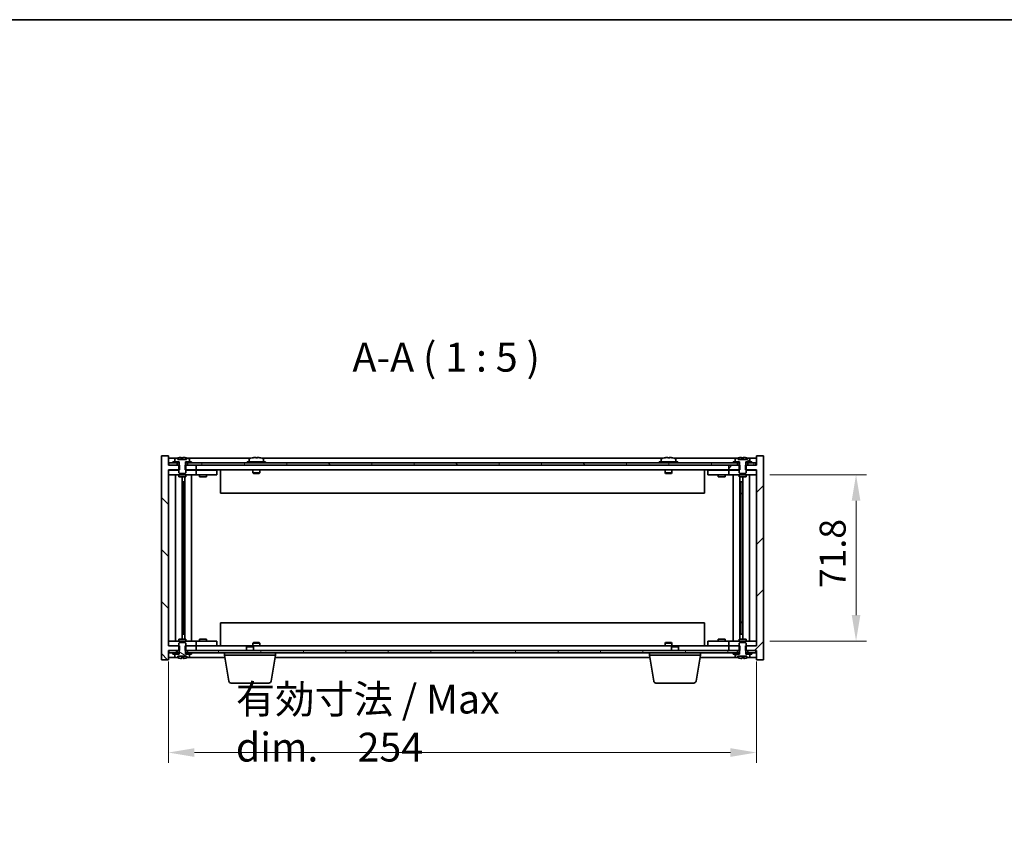
# Model space of a CAD drawing. Units: millimetres. Extents: x 65 to 9118, y 36 to 1441.
# Drawn here: x 2775 to 3200, y 1092 to 1441 of the extents above; entities that cross this region are included whole.
import ezdxf

# ---------------------------------------------------------------- set-up
doc = ezdxf.new("R2010")
doc.units = ezdxf.units.MM
doc.header["$LTSCALE"] = 4.5
doc.layers.get('Defpoints').update_dxf_attribs({"lineweight": 25})
for name, color, linetype, lineweight in [('Border (ISO)', 7, 'Continuous', 35), ('Dimension (ISO)', 7, 'Continuous', 18), ('Hatch (ISO)', 1, 'Continuous', 18), ('Symbol (ISO)', 7, 'Continuous', 18), ('Visible (ISO)', 7, 'Continuous', 35)]:
    doc.layers.add(name, color=color, linetype=linetype, lineweight=lineweight)
doc.styles.add('Note Text (TK)', font='txt')
doc.dimstyles.new('Default - Method 1b (TK)', dxfattribs={"dimscale": 4.5, "dimtxt": 2.5, "dimasz": 2.5, "dimexe": 1, "dimexo": 1.5, "dimgap": 1, "dimtad": 1, "dimtoh": 1, "dimrnd": 1e-08, "dimdsep": 46, "dimtxsty": 'Note Text (TK)', "dimcen": 0.09, "dimdle": 5, "dimclrd": 100, "dimclre": 100, "dimclrt": 7, "dimadec": 1, "dimazin": 1, "dimtfac": 1, "dimtmove": 0, "dimatfit": 3, "dimfxl": 1, "dimtolj": 1, "dimlwd": -1, "dimlwe": -1, "dimarcsym": 0})
pattern_1 = [(45, (1762.25, -4), (-11.22532, 11.22532), [])]
pattern_2 = [(135.0002, (1762.25, -4), (-11.22528, -11.22536), [])]
pattern_3 = [(120.0002, (1762.25, -4), (-13.74813, -7.93754), [])]

# ---------------------------------------------------------------- blocks, each defined once
blk = doc.blocks.new('図面枠 tk図枠')
at = {"layer": 'Border (ISO)'}
blk.add_line((14.5, 289), (405.5, 289), dxfattribs=at)
blk = doc.blocks.new('*D36')
at = {"layer": 'Defpoints', "color": 0}
for p in [(2838.96, 1170.69), (3092.96, 1170.69), (3092.96, 1124.69)]:
    blk.add_point(p, dxfattribs=at)
at = {"layer": 'Dimension (ISO)', "color": 100}
for p, q in [((2838.96, 1163.94), (2838.96, 1120.19)), ((3092.96, 1163.94), (3092.96, 1120.19)), ((2850.21, 1124.69), (3081.71, 1124.69))]:
    blk.add_line(p, q, dxfattribs=at)
for points in [[(2850.21, 1126.57), (2850.21, 1122.82), (2838.96, 1124.69)], [(3081.71, 1126.57), (3081.71, 1122.82), (3092.96, 1124.69)]]:
    blk.add_solid(points, dxfattribs=at)
at = {"layer": 'Dimension (ISO)', "color": 7, "insert": (2868.13, 1137.39), "char_height": 11.25, "attachment_point": 4, "style": 'Note Text (TK)'}
blk.add_mtext('\\A1;\\fＭＳ Ｐゴシック|b0|i0;\\H12.4365;有効寸法 / Max dim.\u3000254', dxfattribs=at)
blk = doc.blocks.new('*D38')
at = {"layer": 'Defpoints', "color": 0}
for p in [(3091.96, 1244.59), (3091.96, 1172.79), (3135.96, 1172.79)]:
    blk.add_point(p, dxfattribs=at)
at = {"layer": 'Dimension (ISO)', "color": 100}
for p, q in [((3098.71, 1244.59), (3140.46, 1244.59)), ((3135.96, 1233.34), (3135.96, 1184.04)), ((3098.71, 1172.79), (3140.46, 1172.79))]:
    blk.add_line(p, q, dxfattribs=at)
for points in [[(3134.09, 1233.34), (3137.84, 1233.34), (3135.96, 1244.59)], [(3134.09, 1184.04), (3137.84, 1184.04), (3135.96, 1172.79)]]:
    blk.add_solid(points, dxfattribs=at)
at = {"layer": 'Dimension (ISO)', "color": 7, "insert": (3125.84, 1195.68), "char_height": 11.25, "attachment_point": 4, "rotation": 90, "style": 'Note Text (TK)'}
blk.add_mtext('\\A1;71.8', dxfattribs=at)

msp = doc.modelspace()

# ---------------------------------------------------------------- hatches: boundary and pattern name
at = {"layer": 'Hatch (ISO)'}
h = msp.add_hatch(dxfattribs=at)
h.set_pattern_fill('ANSI31', color=256, scale=127, angle=90.00021, style=0)
h.set_pattern_definition(pattern_2)
h.paths.add_polyline_path([(2846.1899, 1170.6914), (2846.1899, 1168.6914), (2846.3354, 1168.6914), (2847.2104, 1168.6914), (2850.9604, 1168.6914), (2850.9604, 1170.6914), (2846.4604, 1170.6914)])
h.paths.add_polyline_path([(2846.1899, 1248.6914), (2846.1899, 1246.6914), (2846.4604, 1246.6914), (2850.9604, 1246.6914), (2850.9604, 1248.6914), (2847.2104, 1248.6914), (2846.3354, 1248.6914)])
h.paths.add_polyline_path([(2838.9604, 1252.6914), (2835.9604, 1252.6914), (2835.9604, 1164.6914), (2838.9604, 1164.6914), (2838.9604, 1168.6914), (2839.2104, 1168.6914), (2842.7104, 1168.6914), (2843.5854, 1168.6914), (2843.7309, 1168.6914), (2843.7309, 1170.6914), (2843.4604, 1170.6914), (2838.9604, 1170.6914), (2838.9604, 1246.6914), (2843.4604, 1246.6914), (2843.7309, 1246.6914), (2843.7309, 1248.6914), (2843.5854, 1248.6914), (2842.7104, 1248.6914), (2839.2104, 1248.6914), (2838.9604, 1248.6914)])
h = msp.add_hatch(dxfattribs=at)
h.set_pattern_fill('ANSI31', color=256, scale=127, style=0)
h.set_pattern_definition(pattern_1)
h.paths.add_polyline_path([(3085.7309, 1246.6914), (3085.7309, 1248.6914), (3085.5854, 1248.6914), (3084.7104, 1248.6914), (3080.9604, 1248.6914), (3080.9604, 1246.6914), (3085.4604, 1246.6914)])
h.paths.add_polyline_path([(3085.7309, 1168.6914), (3085.7309, 1170.6914), (3085.4604, 1170.6914), (3080.9604, 1170.6914), (3080.9604, 1168.6914), (3084.7104, 1168.6914), (3085.5854, 1168.6914)])
h.paths.add_polyline_path([(3092.9604, 1164.6914), (3095.9604, 1164.6914), (3095.9604, 1252.6914), (3092.9604, 1252.6914), (3092.9604, 1248.6914), (3092.7104, 1248.6914), (3089.2104, 1248.6914), (3088.3354, 1248.6914), (3088.1899, 1248.6914), (3088.1899, 1246.6914), (3088.4604, 1246.6914), (3092.9604, 1246.6914), (3092.9604, 1170.6914), (3088.4604, 1170.6914), (3088.1899, 1170.6914), (3088.1899, 1168.6914), (3088.3354, 1168.6914), (3089.2104, 1168.6914), (3092.7104, 1168.6914), (3092.9604, 1168.6914)])
h = msp.add_hatch(dxfattribs=at)
h.set_pattern_fill('ANSI31', color=256, scale=127, style=0)
h.set_pattern_definition(pattern_1)
h.paths.add_polyline_path([(3082.9604, 1250.1914), (3082.9604, 1249.6914), (3084.7104, 1249.6914), (3085.5354, 1249.6914), (3085.5354, 1250.1914), (3083.8104, 1250.1914)])
h.paths.add_polyline_path([(3090.9604, 1249.6914), (3090.9604, 1250.1914), (3090.1104, 1250.1914), (3088.3854, 1250.1914), (3088.3854, 1249.6914), (3089.2104, 1249.6914)])
h = msp.add_hatch(dxfattribs=at)
h.set_pattern_fill('ANSI31', color=256, scale=127, angle=90.00021, style=0)
h.set_pattern_definition(pattern_2)
edge = h.paths.add_edge_path()
edge.add_line((3088.3354, 1248.6914), (3088.3354, 1250.1914))
edge.add_line((3088.3354, 1250.1914), (3088.3854, 1250.1914))
edge.add_line((3088.3854, 1250.1914), (3090.1104, 1250.1914))
edge.add_line((3090.1104, 1250.1914), (3090.1104, 1251.359))
edge.add_ellipse((3089.9624, 1251.359), major_axis=(0.148, 0), ratio=1, start_angle=0, end_angle=67.966668)
edge.add_ellipse((3086.9604, 1243.9412), major_axis=(3.0575, 7.555), ratio=1, start_angle=0, end_angle=8.843858)
edge.add_line((3088.82, 1251.8764), (3088.82, 1251.1414))
edge.add_line((3088.82, 1251.1414), (3085.1007, 1251.1414))
edge.add_line((3085.1007, 1251.1414), (3085.1007, 1251.8764))
edge.add_ellipse((3086.9604, 1243.9412), major_axis=(-1.8597, 7.9352), ratio=1, start_angle=0, end_angle=8.843858)
edge.add_ellipse((3083.9584, 1251.359), major_axis=(-0.0555, 0.1372), ratio=1, start_angle=0, end_angle=67.966668)
edge.add_line((3083.8104, 1251.359), (3083.8104, 1250.1914))
edge.add_line((3083.8104, 1250.1914), (3085.5354, 1250.1914))
edge.add_line((3085.5354, 1250.1914), (3085.5854, 1250.1914))
edge.add_line((3085.5854, 1250.1914), (3085.5854, 1248.6914))
edge.add_line((3085.5854, 1248.6914), (3085.4604, 1248.6914))
edge.add_line((3085.4604, 1248.6914), (3085.4604, 1246.6914))
edge.add_line((3085.4604, 1246.6914), (3085.4604, 1245.4414))
edge.add_line((3085.4604, 1245.4414), (3085.7104, 1245.1914))
edge.add_line((3085.7104, 1245.1914), (3088.2104, 1245.1914))
edge.add_line((3088.2104, 1245.1914), (3088.4604, 1245.4414))
edge.add_line((3088.4604, 1245.4414), (3088.4604, 1246.6914))
edge.add_line((3088.4604, 1246.6914), (3088.4604, 1248.6914))
edge.add_line((3088.4604, 1248.6914), (3088.3354, 1248.6914))
h = msp.add_hatch(dxfattribs=at)
h.set_pattern_fill('ANSI31', color=256, scale=127, angle=75.000175, style=0)
h.set_pattern_definition(pattern_3)
h.paths.add_polyline_path([(3084.7104, 1248.6914), (3084.7104, 1249.6914), (3082.9604, 1249.6914), (2848.9604, 1249.6914), (2847.2104, 1249.6914), (2847.2104, 1248.6914), (2850.9604, 1248.6914), (3080.9604, 1248.6914)])
h.paths.add_polyline_path([(3092.7104, 1248.6914), (3092.7104, 1249.6914), (3090.9604, 1249.6914), (3089.2104, 1249.6914), (3089.2104, 1248.6914)])
h.paths.add_polyline_path([(2839.2104, 1249.6914), (2839.2104, 1248.6914), (2842.7104, 1248.6914), (2842.7104, 1249.6914), (2840.9604, 1249.6914)])
h = msp.add_hatch(dxfattribs=at)
h.set_pattern_fill('ANSI31', color=256, scale=127, angle=105.000246, style=0)
h.set_pattern_definition([(150.0002, (1762.25, -4), (-7.93744, -13.74819), [])])
edge = h.paths.add_edge_path()
edge.add_line((2843.5854, 1168.6914), (2843.5854, 1167.1914))
edge.add_line((2843.5854, 1167.1914), (2843.5354, 1167.1914))
edge.add_line((2843.5354, 1167.1914), (2841.8104, 1167.1914))
edge.add_line((2841.8104, 1167.1914), (2841.8104, 1166.0238))
edge.add_ellipse((2841.9584, 1166.0238), major_axis=(-0.148, 0), ratio=1, start_angle=0, end_angle=67.966668)
edge.add_ellipse((2844.9604, 1173.4416), major_axis=(-3.0575, -7.555), ratio=1, start_angle=0, end_angle=8.811731)
edge.add_line((2843.0963, 1165.5074), (2843.0963, 1166.2414))
edge.add_line((2843.0963, 1166.2414), (2846.8245, 1166.2414))
edge.add_line((2846.8245, 1166.2414), (2846.8245, 1165.5074))
edge.add_ellipse((2844.9604, 1173.4416), major_axis=(1.8641, -7.9342), ratio=1, start_angle=0, end_angle=8.811731)
edge.add_ellipse((2847.9624, 1166.0238), major_axis=(0.0555, -0.1372), ratio=1, start_angle=0, end_angle=67.966668)
edge.add_line((2848.1104, 1166.0238), (2848.1104, 1167.1914))
edge.add_line((2848.1104, 1167.1914), (2846.3854, 1167.1914))
edge.add_line((2846.3854, 1167.1914), (2846.3354, 1167.1914))
edge.add_line((2846.3354, 1167.1914), (2846.3354, 1168.6914))
edge.add_line((2846.3354, 1168.6914), (2846.4604, 1168.6914))
edge.add_line((2846.4604, 1168.6914), (2846.4604, 1170.6914))
edge.add_line((2846.4604, 1170.6914), (2846.4604, 1171.9414))
edge.add_line((2846.4604, 1171.9414), (2846.2104, 1172.1914))
edge.add_line((2846.2104, 1172.1914), (2843.7104, 1172.1914))
edge.add_line((2843.7104, 1172.1914), (2843.4604, 1171.9414))
edge.add_line((2843.4604, 1171.9414), (2843.4604, 1170.6914))
edge.add_line((2843.4604, 1170.6914), (2843.4604, 1168.6914))
edge.add_line((2843.4604, 1168.6914), (2843.5854, 1168.6914))
h = msp.add_hatch(dxfattribs=at)
h.set_pattern_fill('ANSI31', color=256, scale=127, angle=75.000175, style=0)
h.set_pattern_definition(pattern_3)
edge = h.paths.add_edge_path()
edge.add_line((3085.5854, 1168.6914), (3085.5854, 1167.1914))
edge.add_line((3085.5854, 1167.1914), (3085.5354, 1167.1914))
edge.add_line((3085.5354, 1167.1914), (3083.8104, 1167.1914))
edge.add_line((3083.8104, 1167.1914), (3083.8104, 1166.0238))
edge.add_ellipse((3083.9584, 1166.0238), major_axis=(-0.148, 0), ratio=1, start_angle=0, end_angle=67.966668)
edge.add_ellipse((3086.9604, 1173.4416), major_axis=(-3.0575, -7.555), ratio=1, start_angle=0, end_angle=8.811731)
edge.add_line((3085.0963, 1165.5074), (3085.0963, 1166.2414))
edge.add_line((3085.0963, 1166.2414), (3088.8245, 1166.2414))
edge.add_line((3088.8245, 1166.2414), (3088.8245, 1165.5074))
edge.add_ellipse((3086.9604, 1173.4416), major_axis=(1.8641, -7.9342), ratio=1, start_angle=0, end_angle=8.811731)
edge.add_ellipse((3089.9624, 1166.0238), major_axis=(0.0555, -0.1372), ratio=1, start_angle=0, end_angle=67.966668)
edge.add_line((3090.1104, 1166.0238), (3090.1104, 1167.1914))
edge.add_line((3090.1104, 1167.1914), (3088.3854, 1167.1914))
edge.add_line((3088.3854, 1167.1914), (3088.3354, 1167.1914))
edge.add_line((3088.3354, 1167.1914), (3088.3354, 1168.6914))
edge.add_line((3088.3354, 1168.6914), (3088.4604, 1168.6914))
edge.add_line((3088.4604, 1168.6914), (3088.4604, 1170.6914))
edge.add_line((3088.4604, 1170.6914), (3088.4604, 1171.9414))
edge.add_line((3088.4604, 1171.9414), (3088.2104, 1172.1914))
edge.add_line((3088.2104, 1172.1914), (3085.7104, 1172.1914))
edge.add_line((3085.7104, 1172.1914), (3085.4604, 1171.9414))
edge.add_line((3085.4604, 1171.9414), (3085.4604, 1170.6914))
edge.add_line((3085.4604, 1170.6914), (3085.4604, 1168.6914))
edge.add_line((3085.4604, 1168.6914), (3085.5854, 1168.6914))
h = msp.add_hatch(dxfattribs=at)
h.set_pattern_fill('ANSI31', color=256, scale=127, angle=14.999978, style=0)
h.set_pattern_definition([(60, (1762.25, -4), (-13.74815, 7.9375), [])])
h.paths.add_polyline_path([(3084.7104, 1167.6914), (3084.7104, 1168.6914), (3080.9604, 1168.6914), (2850.9604, 1168.6914), (2847.2104, 1168.6914), (2847.2104, 1167.6914), (2848.9604, 1167.6914), (3082.9604, 1167.6914)])
h.paths.add_polyline_path([(3092.7104, 1167.6914), (3092.7104, 1168.6914), (3089.2104, 1168.6914), (3089.2104, 1167.6914), (3090.9604, 1167.6914)])
h.paths.add_polyline_path([(2839.2104, 1168.6914), (2839.2104, 1167.6914), (2840.9604, 1167.6914), (2842.7104, 1167.6914), (2842.7104, 1168.6914)])

# ---------------------------------------------------------------- linework, layer by layer
at = {"layer": 'Visible (ISO)'}
for p, q in [((2838.9604, 1252.6914), (2835.9604, 1252.6914)), ((2835.9604, 1252.6914), (2835.9604, 1164.6914)), ((2838.9604, 1248.6914), (2838.9604, 1252.6914)), ((2842.4384, 1251.6914), (2838.9604, 1251.6914)), ((2840.9604, 1250.1914), (2840.9604, 1249.6914)), ((2843.5354, 1250.1914), (2840.9604, 1250.1914)), ((2841.8104, 1251.359), (2841.8104, 1250.1914)), ((2841.8104, 1250.1914), (2843.5854, 1250.1914)), ((2843.1007, 1251.1414), (2843.1007, 1251.8764)), ((2846.82, 1251.1414), (2843.1007, 1251.1414)), ((2843.5354, 1249.6914), (2843.5354, 1250.1914)), ((2843.5854, 1250.1914), (2843.5854, 1248.6914)), ((2844.4832, 1251.1414), (2844.4832, 1252.0168)), ((2845.1402, 1251.1414), (2845.1402, 1251.87)), ((2846.3354, 1248.6914), (2846.3354, 1250.1914)), ((2846.3354, 1250.1914), (2848.1104, 1250.1914)), ((2848.9604, 1250.1914), (2846.3854, 1250.1914)), ((2846.3854, 1250.1914), (2846.3854, 1249.6914)), ((2846.7631, 1251.1414), (2846.7631, 1251.87)), ((2846.82, 1251.8764), (2846.82, 1251.1414)), ((2874.4384, 1251.6914), (2847.4823, 1251.6914)), ((2848.1104, 1250.1914), (2848.1104, 1251.359)), ((2848.9604, 1249.6914), (2848.9604, 1250.1914)), ((2880.9604, 1250.1914), (2872.9604, 1250.1914)), ((2872.9604, 1250.1914), (2872.9604, 1249.6914)), ((2873.8104, 1251.359), (2873.8104, 1250.1914)), ((2877.4376, 1251.8733), (2877.4376, 1252.0168)), ((3052.4384, 1251.6914), (2879.4823, 1251.6914)), ((2880.1104, 1251.359), (2880.1104, 1250.1914)), ((2880.9604, 1250.1914), (2880.9604, 1249.6914)), ((3058.9604, 1250.1914), (3050.9604, 1250.1914)), ((3050.9604, 1250.1914), (3050.9604, 1249.6914)), ((3051.8104, 1251.359), (3051.8104, 1250.1914)), ((3055.4376, 1251.8733), (3055.4376, 1252.0168)), ((3084.4384, 1251.6914), (3057.4823, 1251.6914)), ((3058.1104, 1251.359), (3058.1104, 1250.1914)), ((3058.9604, 1250.1914), (3058.9604, 1249.6914)), ((3082.9604, 1250.1914), (3082.9604, 1249.6914)), ((3085.5354, 1250.1914), (3082.9604, 1250.1914)), ((3083.8104, 1251.359), (3083.8104, 1250.1914)), ((3083.8104, 1250.1914), (3085.5854, 1250.1914)), ((3085.1007, 1251.1414), (3085.1007, 1251.8764)), ((3088.82, 1251.1414), (3085.1007, 1251.1414)), ((3085.5354, 1249.6914), (3085.5354, 1250.1914)), ((3085.5854, 1250.1914), (3085.5854, 1248.6914)), ((3086.4832, 1251.1414), (3086.4832, 1252.0168)), ((3087.1402, 1251.1414), (3087.1402, 1251.87)), ((3088.3354, 1248.6914), (3088.3354, 1250.1914)), ((3088.3354, 1250.1914), (3090.1104, 1250.1914)), ((3090.9604, 1250.1914), (3088.3854, 1250.1914)), ((3088.3854, 1250.1914), (3088.3854, 1249.6914)), ((3088.7631, 1251.1414), (3088.7631, 1251.87)), ((3088.82, 1251.8764), (3088.82, 1251.1414)), ((3092.9604, 1251.6914), (3089.4823, 1251.6914)), ((3090.1104, 1250.1914), (3090.1104, 1251.359)), ((3090.9604, 1249.6914), (3090.9604, 1250.1914)), ((3095.9604, 1252.6914), (3092.9604, 1252.6914)), ((3092.9604, 1252.6914), (3092.9604, 1248.6914)), ((3095.9604, 1164.6914), (3095.9604, 1252.6914)), ((2843.7309, 1248.6914), (2838.9604, 1248.6914)), ((2838.9604, 1170.6914), (2838.9604, 1246.6914)), ((2838.9604, 1246.6914), (2843.7309, 1246.6914)), ((2838.9604, 1246.5914), (2839.9604, 1246.5914)), ((2839.2104, 1249.6914), (2839.2104, 1248.6914)), ((2842.7104, 1249.6914), (2839.2104, 1249.6914)), ((2839.2104, 1248.6914), (2842.7104, 1248.6914)), ((2843.4604, 1246.5914), (2839.9604, 1246.5914)), ((2840.9604, 1249.6914), (2843.5354, 1249.6914)), ((2842.7104, 1248.6914), (2842.7104, 1249.6914)), ((2843.5854, 1248.6914), (2843.4604, 1248.6914)), ((2843.4604, 1248.6914), (2843.4604, 1245.4414)), ((2843.5854, 1249.6914), (2843.5354, 1249.6914)), ((2843.7309, 1246.6914), (2843.7309, 1248.6914)), ((2846.1899, 1248.6914), (2846.1899, 1246.6914)), ((2850.9604, 1248.6914), (2846.1899, 1248.6914)), ((2846.1899, 1246.6914), (2850.9604, 1246.6914)), ((2846.3854, 1249.6914), (2846.3354, 1249.6914)), ((2846.4604, 1248.6914), (2846.3354, 1248.6914)), ((2846.3854, 1249.6914), (2848.9604, 1249.6914)), ((2846.4604, 1245.4414), (2846.4604, 1248.6914)), ((2849.9604, 1246.5914), (2846.4604, 1246.5914)), ((3084.7104, 1249.6914), (2847.2104, 1249.6914)), ((2847.2104, 1249.6914), (2847.2104, 1248.6914)), ((2847.2104, 1248.6914), (3084.7104, 1248.6914)), ((2849.9604, 1246.5914), (2850.9604, 1246.5914)), ((2850.9604, 1246.6914), (2850.9604, 1248.6914)), ((3080.9604, 1246.6914), (2850.9604, 1246.6914)), ((2851.9604, 1246.5914), (2850.9604, 1246.5914)), ((2850.9604, 1244.5914), (2850.9604, 1246.5914)), ((2858.9604, 1246.5914), (2851.9604, 1246.5914)), ((2852.7104, 1246.6914), (2852.7104, 1246.5914)), ((2855.2104, 1246.6914), (2855.2104, 1246.5914)), ((2858.9604, 1246.5914), (2859.9604, 1246.5914)), ((2859.9604, 1244.5914), (2859.9604, 1246.5914)), ((2861.4604, 1246.6914), (2861.4604, 1236.6914)), ((2875.4604, 1246.6914), (2875.4604, 1245.4414)), ((2878.4604, 1246.6914), (2878.4604, 1245.4414)), ((3053.4604, 1246.6914), (3053.4604, 1245.4414)), ((3056.4604, 1246.6914), (3056.4604, 1245.4414)), ((3070.4604, 1236.6914), (3070.4604, 1246.6914)), ((3071.9604, 1246.5914), (3071.9604, 1244.5914)), ((3071.9604, 1246.5914), (3072.9604, 1246.5914)), ((3079.9604, 1246.5914), (3072.9604, 1246.5914)), ((3076.7104, 1246.6914), (3076.7104, 1246.5914)), ((3079.2104, 1246.6914), (3079.2104, 1246.5914)), ((3080.9604, 1246.5914), (3079.9604, 1246.5914)), ((3085.7309, 1248.6914), (3080.9604, 1248.6914)), ((3080.9604, 1248.6914), (3080.9604, 1246.6914)), ((3080.9604, 1246.6914), (3085.7309, 1246.6914)), ((3080.9604, 1246.5914), (3080.9604, 1244.5914)), ((3080.9604, 1246.5914), (3081.9604, 1246.5914)), ((3085.4604, 1246.5914), (3081.9604, 1246.5914)), ((3082.9604, 1249.6914), (3085.5354, 1249.6914)), ((3084.7104, 1248.6914), (3084.7104, 1249.6914)), ((3085.5854, 1248.6914), (3085.4604, 1248.6914)), ((3085.4604, 1248.6914), (3085.4604, 1245.4414)), ((3085.5854, 1249.6914), (3085.5354, 1249.6914)), ((3085.7309, 1246.6914), (3085.7309, 1248.6914)), ((3092.9604, 1248.6914), (3088.1899, 1248.6914)), ((3088.1899, 1248.6914), (3088.1899, 1246.6914)), ((3088.1899, 1246.6914), (3092.9604, 1246.6914)), ((3088.3854, 1249.6914), (3088.3354, 1249.6914)), ((3088.4604, 1248.6914), (3088.3354, 1248.6914)), ((3088.3854, 1249.6914), (3090.9604, 1249.6914)), ((3088.4604, 1245.4414), (3088.4604, 1248.6914)), ((3091.9604, 1246.5914), (3088.4604, 1246.5914)), ((3092.7104, 1249.6914), (3089.2104, 1249.6914)), ((3089.2104, 1249.6914), (3089.2104, 1248.6914)), ((3089.2104, 1248.6914), (3092.7104, 1248.6914)), ((3091.9604, 1246.5914), (3092.9604, 1246.5914)), ((3092.7104, 1248.6914), (3092.7104, 1249.6914)), ((3092.9604, 1246.6914), (3092.9604, 1170.6914)), ((2839.9604, 1244.5914), (2838.9604, 1244.5914)), ((2839.9604, 1244.5914), (2849.9604, 1244.5914)), ((2841.9817, 1244.5914), (2841.9817, 1172.7914)), ((2843.4604, 1245.4414), (2843.7104, 1245.1914)), ((2843.4604, 1244.5914), (2843.4604, 1243.6914)), ((2843.4604, 1243.6914), (2846.4604, 1243.6914)), ((2843.7104, 1245.1914), (2846.2104, 1245.1914)), ((2844.8587, 1243.6914), (2844.8587, 1173.6914)), ((2846.0834, 1243.6914), (2846.0834, 1173.6914)), ((2846.2104, 1245.1914), (2846.4604, 1245.4414)), ((2846.4604, 1244.5914), (2846.4604, 1243.6914)), ((2848.9604, 1244.5914), (2848.9604, 1172.7914)), ((2850.9604, 1244.5914), (2849.9604, 1244.5914)), ((2850.9604, 1244.5914), (2851.9604, 1244.5914)), ((2851.9604, 1244.5914), (2858.9604, 1244.5914)), ((2852.4604, 1244.5914), (2852.4604, 1243.6914)), ((2852.4604, 1243.6914), (2855.4604, 1243.6914)), ((2855.4604, 1244.5914), (2855.4604, 1243.6914)), ((2859.9604, 1244.5914), (2858.9604, 1244.5914)), ((2878.4604, 1245.4414), (2875.4604, 1245.4414)), ((2875.7104, 1245.1914), (2875.4604, 1245.4414)), ((2875.7104, 1245.1914), (2878.2104, 1245.1914)), ((2878.2104, 1245.1914), (2878.4604, 1245.4414)), ((3056.4604, 1245.4414), (3053.4604, 1245.4414)), ((3053.7104, 1245.1914), (3053.4604, 1245.4414)), ((3053.7104, 1245.1914), (3056.2104, 1245.1914)), ((3056.2104, 1245.1914), (3056.4604, 1245.4414)), ((3072.9604, 1244.5914), (3071.9604, 1244.5914)), ((3072.9604, 1244.5914), (3079.9604, 1244.5914)), ((3076.4604, 1244.5914), (3076.4604, 1243.6914)), ((3076.4604, 1243.6914), (3079.4604, 1243.6914)), ((3079.4604, 1244.5914), (3079.4604, 1243.6914)), ((3079.9604, 1244.5914), (3080.9604, 1244.5914)), ((3081.9604, 1244.5914), (3080.9604, 1244.5914)), ((3081.9604, 1244.5914), (3091.9604, 1244.5914)), ((3082.9604, 1172.7914), (3082.9604, 1244.5914)), ((3085.4604, 1245.4414), (3085.7104, 1245.1914)), ((3085.4604, 1244.5914), (3085.4604, 1243.6914)), ((3085.4604, 1243.6914), (3088.4604, 1243.6914)), ((3085.7104, 1245.1914), (3088.2104, 1245.1914)), ((3085.8373, 1173.6914), (3085.8373, 1243.6914)), ((3087.0621, 1173.6914), (3087.0621, 1243.6914)), ((3088.2104, 1245.1914), (3088.4604, 1245.4414)), ((3088.4604, 1244.5914), (3088.4604, 1243.6914)), ((3089.939, 1172.7914), (3089.939, 1244.5914)), ((3092.9604, 1244.5914), (3091.9604, 1244.5914)), ((2844.8587, 1241.5914), (2845.8593, 1241.5914)), ((2845.6762, 1241.5914), (2845.6762, 1236.4914)), ((3086.0615, 1241.5914), (3087.0621, 1241.5914)), ((3086.2445, 1236.4914), (3086.2445, 1241.5914)), ((2845.6762, 1236.4914), (2844.8587, 1236.4914)), ((2845.6661, 1236.4851), (2844.8587, 1236.4851)), ((2845.6762, 1236.4914), (2845.6661, 1236.4851)), ((2845.6661, 1236.4851), (2845.6661, 1180.8977)), ((3070.4604, 1236.6914), (2861.4604, 1236.6914)), ((3087.0621, 1236.4914), (3086.2445, 1236.4914)), ((3086.2547, 1236.4851), (3086.2445, 1236.4914)), ((3087.0621, 1236.4851), (3086.2547, 1236.4851)), ((3086.2547, 1180.8977), (3086.2547, 1236.4851)), ((2844.8587, 1180.8977), (2845.6661, 1180.8977)), ((2844.8587, 1180.8914), (2845.6762, 1180.8914)), ((2845.6661, 1180.8977), (2845.6762, 1180.8914)), ((2845.6762, 1180.8914), (2845.6762, 1175.7914)), ((2861.4604, 1180.6914), (2861.4604, 1170.6914)), ((2861.4604, 1180.6914), (3070.4604, 1180.6914)), ((3070.4604, 1170.6914), (3070.4604, 1180.6914)), ((3086.2445, 1180.8914), (3086.2547, 1180.8977)), ((3086.2445, 1175.7914), (3086.2445, 1180.8914)), ((3086.2445, 1180.8914), (3087.0621, 1180.8914)), ((3086.2547, 1180.8977), (3087.0621, 1180.8977)), ((2846.4604, 1173.6914), (2843.4604, 1173.6914)), ((2843.4604, 1172.7914), (2843.4604, 1173.6914)), ((2845.8593, 1175.7914), (2844.8587, 1175.7914)), ((2846.4604, 1172.7914), (2846.4604, 1173.6914)), ((2855.4604, 1173.6914), (2852.4604, 1173.6914)), ((2852.4604, 1172.7914), (2852.4604, 1173.6914)), ((2855.4604, 1172.7914), (2855.4604, 1173.6914)), ((3079.4604, 1173.6914), (3076.4604, 1173.6914)), ((3076.4604, 1172.7914), (3076.4604, 1173.6914)), ((3079.4604, 1172.7914), (3079.4604, 1173.6914)), ((3088.4604, 1173.6914), (3085.4604, 1173.6914)), ((3085.4604, 1172.7914), (3085.4604, 1173.6914)), ((3087.0621, 1175.7914), (3086.0615, 1175.7914)), ((3088.4604, 1172.7914), (3088.4604, 1173.6914)), ((2838.9604, 1172.7914), (2839.9604, 1172.7914)), ((2839.9604, 1170.7914), (2838.9604, 1170.7914)), ((2843.7309, 1170.6914), (2838.9604, 1170.6914)), ((2849.9604, 1172.7914), (2839.9604, 1172.7914)), ((2839.9604, 1170.7914), (2843.4604, 1170.7914)), ((2843.7104, 1172.1914), (2843.4604, 1171.9414)), ((2843.4604, 1171.9414), (2843.4604, 1168.6914)), ((2846.2104, 1172.1914), (2843.7104, 1172.1914)), ((2843.7309, 1168.6914), (2843.7309, 1170.6914)), ((2846.1899, 1170.6914), (2846.1899, 1168.6914)), ((2850.9604, 1170.6914), (2846.1899, 1170.6914)), ((2846.4604, 1171.9414), (2846.2104, 1172.1914)), ((2846.4604, 1168.6914), (2846.4604, 1171.9414)), ((2846.4604, 1170.7914), (2849.9604, 1170.7914)), ((2849.9604, 1172.7914), (2850.9604, 1172.7914)), ((2850.9604, 1170.7914), (2849.9604, 1170.7914)), ((2851.9604, 1172.7914), (2850.9604, 1172.7914)), ((2850.9604, 1170.7914), (2850.9604, 1172.7914)), ((2850.9604, 1170.7914), (2851.9604, 1170.7914)), ((2850.9604, 1170.6914), (2873.0171, 1170.6914)), ((2850.9604, 1168.6914), (2850.9604, 1170.6914)), ((2858.9604, 1172.7914), (2851.9604, 1172.7914)), ((2851.9604, 1170.7914), (2858.9604, 1170.7914)), ((2852.7104, 1170.6914), (2852.7104, 1170.7914)), ((2855.2104, 1170.6914), (2855.2104, 1170.7914)), ((2858.9604, 1172.7914), (2859.9604, 1172.7914)), ((2859.9604, 1170.7914), (2858.9604, 1170.7914)), ((2859.9604, 1170.7914), (2859.9604, 1172.7914)), ((2873.0171, 1170.6914), (2872.7104, 1170.3846)), ((2875.7104, 1170.3846), (2872.7104, 1170.3846)), ((2872.7104, 1168.6914), (2872.7104, 1170.3846)), ((2873.0171, 1170.6914), (2875.4036, 1170.6914)), ((2875.4036, 1170.6914), (3056.5171, 1170.6914)), ((2875.4036, 1170.6914), (2875.7104, 1170.3846)), ((2875.7104, 1172.1914), (2875.4604, 1171.9414)), ((2875.4604, 1171.9414), (2878.4604, 1171.9414)), ((2875.4604, 1170.6914), (2875.4604, 1171.9414)), ((2878.2104, 1172.1914), (2875.7104, 1172.1914)), ((2875.7104, 1168.6914), (2875.7104, 1170.3846)), ((2878.2104, 1172.1914), (2878.4604, 1171.9414)), ((2878.4604, 1170.6914), (2878.4604, 1171.9414)), ((3053.7104, 1172.1914), (3053.4604, 1171.9414)), ((3053.4604, 1171.9414), (3056.4604, 1171.9414)), ((3053.4604, 1170.6914), (3053.4604, 1171.9414)), ((3056.2104, 1172.1914), (3053.7104, 1172.1914)), ((3056.2104, 1172.1914), (3056.4604, 1171.9414)), ((3056.5171, 1170.6914), (3056.2104, 1170.3846)), ((3059.2104, 1170.3846), (3056.2104, 1170.3846)), ((3056.2104, 1168.6914), (3056.2104, 1170.3846)), ((3056.4604, 1170.6914), (3056.4604, 1171.9414)), ((3056.5171, 1170.6914), (3058.9036, 1170.6914)), ((3058.9036, 1170.6914), (3080.9604, 1170.6914)), ((3058.9036, 1170.6914), (3059.2104, 1170.3846)), ((3059.2104, 1168.6914), (3059.2104, 1170.3846)), ((3071.9604, 1172.7914), (3071.9604, 1170.7914)), ((3071.9604, 1172.7914), (3072.9604, 1172.7914)), ((3072.9604, 1170.7914), (3071.9604, 1170.7914)), ((3079.9604, 1172.7914), (3072.9604, 1172.7914)), ((3072.9604, 1170.7914), (3079.9604, 1170.7914)), ((3076.7104, 1170.6914), (3076.7104, 1170.7914)), ((3079.2104, 1170.6914), (3079.2104, 1170.7914)), ((3080.9604, 1172.7914), (3079.9604, 1172.7914)), ((3079.9604, 1170.7914), (3080.9604, 1170.7914)), ((3080.9604, 1172.7914), (3080.9604, 1170.7914)), ((3080.9604, 1172.7914), (3081.9604, 1172.7914)), ((3081.9604, 1170.7914), (3080.9604, 1170.7914)), ((3085.7309, 1170.6914), (3080.9604, 1170.6914)), ((3080.9604, 1170.6914), (3080.9604, 1168.6914)), ((3091.9604, 1172.7914), (3081.9604, 1172.7914)), ((3081.9604, 1170.7914), (3085.4604, 1170.7914)), ((3085.7104, 1172.1914), (3085.4604, 1171.9414)), ((3085.4604, 1171.9414), (3085.4604, 1168.6914)), ((3088.2104, 1172.1914), (3085.7104, 1172.1914)), ((3085.7309, 1168.6914), (3085.7309, 1170.6914)), ((3092.9604, 1170.6914), (3088.1899, 1170.6914)), ((3088.1899, 1170.6914), (3088.1899, 1168.6914)), ((3088.4604, 1171.9414), (3088.2104, 1172.1914)), ((3088.4604, 1168.6914), (3088.4604, 1171.9414)), ((3088.4604, 1170.7914), (3091.9604, 1170.7914)), ((3091.9604, 1172.7914), (3092.9604, 1172.7914)), ((3092.9604, 1170.7914), (3091.9604, 1170.7914)), ((2838.9604, 1164.6914), (2838.9604, 1168.6914)), ((2838.9604, 1168.6914), (2843.7309, 1168.6914)), ((2838.9604, 1165.6914), (2842.4384, 1165.6914)), ((2839.2104, 1168.6914), (2839.2104, 1167.6914)), ((2842.7104, 1168.6914), (2839.2104, 1168.6914)), ((2839.2104, 1167.6914), (2842.7104, 1167.6914)), ((2840.9604, 1167.6914), (2840.9604, 1167.1914)), ((2843.5354, 1167.6914), (2840.9604, 1167.6914)), ((2840.9604, 1167.1914), (2843.5354, 1167.1914)), ((2843.5854, 1167.1914), (2841.8104, 1167.1914)), ((2841.8104, 1167.1914), (2841.8104, 1166.0238)), ((2842.7104, 1167.6914), (2842.7104, 1168.6914)), ((2843.0963, 1165.5074), (2843.0963, 1166.2414)), ((2843.0963, 1166.2414), (2846.8245, 1166.2414)), ((2843.1698, 1166.2414), (2843.1698, 1165.5128)), ((2843.4604, 1168.6914), (2843.5854, 1168.6914)), ((2843.5354, 1167.1914), (2843.5354, 1167.6914)), ((2843.5354, 1167.6914), (2843.5854, 1167.6914)), ((2843.5854, 1168.6914), (2843.5854, 1167.1914)), ((2844.8203, 1166.2414), (2844.8203, 1165.5128)), ((2845.4582, 1166.2414), (2845.4582, 1165.3641)), ((2846.1899, 1168.6914), (2850.9604, 1168.6914)), ((2846.3354, 1167.1914), (2846.3354, 1168.6914)), ((2846.3354, 1168.6914), (2846.4604, 1168.6914)), ((2846.3354, 1167.6914), (2846.3854, 1167.6914)), ((2848.1104, 1167.1914), (2846.3354, 1167.1914)), ((2848.9604, 1167.6914), (2846.3854, 1167.6914)), ((2846.3854, 1167.6914), (2846.3854, 1167.1914)), ((2846.3854, 1167.1914), (2848.9604, 1167.1914)), ((2846.8245, 1166.2414), (2846.8245, 1165.5074)), ((3084.7104, 1168.6914), (2847.2104, 1168.6914)), ((2847.2104, 1168.6914), (2847.2104, 1167.6914)), ((2847.2104, 1167.6914), (3084.7104, 1167.6914)), ((2847.4823, 1165.6914), (2863.377, 1165.6914)), ((2848.1104, 1166.0238), (2848.1104, 1167.1914)), ((2848.9604, 1167.1914), (2848.9604, 1167.6914)), ((2863.2104, 1166.6914), (2863.2104, 1167.6914)), ((2885.2104, 1166.6914), (2863.2104, 1166.6914)), ((2865.0711, 1155.527), (2863.2104, 1166.6914)), ((2883.3496, 1155.527), (2885.2104, 1166.6914)), ((2885.0437, 1165.6914), (3046.877, 1165.6914)), ((2885.2104, 1166.6914), (2885.2104, 1167.6914)), ((3046.7104, 1166.6914), (3046.7104, 1167.6914)), ((3068.7104, 1166.6914), (3046.7104, 1166.6914)), ((3048.5711, 1155.527), (3046.7104, 1166.6914)), ((3066.8496, 1155.527), (3068.7104, 1166.6914)), ((3068.5437, 1165.6914), (3084.4384, 1165.6914)), ((3068.7104, 1166.6914), (3068.7104, 1167.6914)), ((3080.9604, 1168.6914), (3085.7309, 1168.6914)), ((3082.9604, 1167.6914), (3082.9604, 1167.1914)), ((3085.5354, 1167.6914), (3082.9604, 1167.6914)), ((3082.9604, 1167.1914), (3085.5354, 1167.1914)), ((3085.5854, 1167.1914), (3083.8104, 1167.1914)), ((3083.8104, 1167.1914), (3083.8104, 1166.0238)), ((3084.7104, 1167.6914), (3084.7104, 1168.6914)), ((3085.0963, 1165.5074), (3085.0963, 1166.2414)), ((3085.0963, 1166.2414), (3088.8245, 1166.2414)), ((3085.1698, 1166.2414), (3085.1698, 1165.5128)), ((3085.4604, 1168.6914), (3085.5854, 1168.6914)), ((3085.5354, 1167.1914), (3085.5354, 1167.6914)), ((3085.5354, 1167.6914), (3085.5854, 1167.6914)), ((3085.5854, 1168.6914), (3085.5854, 1167.1914)), ((3086.8203, 1166.2414), (3086.8203, 1165.5128)), ((3087.4582, 1166.2414), (3087.4582, 1165.3641)), ((3088.1899, 1168.6914), (3092.9604, 1168.6914)), ((3088.3354, 1167.1914), (3088.3354, 1168.6914)), ((3088.3354, 1168.6914), (3088.4604, 1168.6914)), ((3088.3354, 1167.6914), (3088.3854, 1167.6914)), ((3090.1104, 1167.1914), (3088.3354, 1167.1914)), ((3090.9604, 1167.6914), (3088.3854, 1167.6914)), ((3088.3854, 1167.6914), (3088.3854, 1167.1914)), ((3088.3854, 1167.1914), (3090.9604, 1167.1914)), ((3088.8245, 1166.2414), (3088.8245, 1165.5074)), ((3092.7104, 1168.6914), (3089.2104, 1168.6914)), ((3089.2104, 1168.6914), (3089.2104, 1167.6914)), ((3089.2104, 1167.6914), (3092.7104, 1167.6914)), ((3089.4823, 1165.6914), (3092.9604, 1165.6914)), ((3090.1104, 1166.0238), (3090.1104, 1167.1914)), ((3090.9604, 1167.1914), (3090.9604, 1167.6914)), ((3092.7104, 1167.6914), (3092.7104, 1168.6914)), ((3092.9604, 1168.6914), (3092.9604, 1164.6914)), ((2835.9604, 1164.6914), (2838.9604, 1164.6914)), ((3092.9604, 1164.6914), (3095.9604, 1164.6914)), ((2882.3632, 1154.6914), (2866.0575, 1154.6914)), ((3065.8632, 1154.6914), (3049.5575, 1154.6914))]:
    msp.add_line(p, q, dxfattribs=at)
for centre, radius, start, end in [((2841.9584, 1251.359), 0.148, 112.033332, 180), ((2844.9604, 1243.9412), 8.1502, 103.189474, 112.033332), ((2844.9604, 1243.9412), 8.1502, 67.966668, 76.810526), ((2847.9624, 1251.359), 0.148, 0, 67.966668), ((2873.9584, 1251.359), 0.148, 112.033332, 180), ((2876.9604, 1243.9412), 8.1502, 103.189474, 112.033332), ((2876.9604, 1243.9412), 8.1502, 67.966668, 76.810526), ((2879.9624, 1251.359), 0.148, 0, 67.966668), ((3051.9584, 1251.359), 0.148, 112.033332, 180), ((3054.9604, 1243.9412), 8.1502, 103.189474, 112.033332), ((3054.9604, 1243.9412), 8.1502, 67.966668, 76.810526), ((3057.9624, 1251.359), 0.148, 0, 67.966668), ((3083.9584, 1251.359), 0.148, 112.033332, 180), ((3086.9604, 1243.9412), 8.1502, 103.189474, 112.033332), ((3086.9604, 1243.9412), 8.1502, 67.966668, 76.810526), ((3089.9624, 1251.359), 0.148, 0, 67.966668), ((2841.9584, 1166.0238), 0.148, 180, 247.966668), ((2844.9604, 1173.4416), 8.1502, 247.966668, 256.778399), ((2844.9604, 1173.4416), 8.1502, 283.221601, 292.033332), ((2847.9624, 1166.0238), 0.148, 292.033332, 0), ((3083.9584, 1166.0238), 0.148, 180, 247.966668), ((3086.9604, 1173.4416), 8.1502, 247.966668, 256.778399), ((3086.9604, 1173.4416), 8.1502, 283.221601, 292.033332), ((3089.9624, 1166.0238), 0.148, 292.033332, 0), ((2866.0575, 1155.6914), 1, 189.462322, 270), ((2882.3632, 1155.6914), 1, 270, 350.537678), ((3049.5575, 1155.6914), 1, 189.462322, 270), ((3065.8632, 1155.6914), 1, 270, 350.537678)]:
    msp.add_arc(centre, radius, start, end, dxfattribs=at)
for centre, major_axis, ratio, start_param, end_param in [((2844.9227, 1243.9412), (0, 8.1418), 0.99480984, 0.13675912, 0.22689273), ((2844.7721, 1243.9412), (0, 7.9375), 0.99480984, 6.23655411, 6.31978573), ((2845.3284, 1243.9412), (0, 8.1418), 0.10175161, 0.13675912, 0.22922414), ((2844.9227, 1243.9412), (0, 8.1418), 0.99480984, 6.05396117, 6.14642619), ((2846.8008, 1243.9412), (0, 7.9375), 0.10175161, 6.25934392, 6.3298165), ((2875.12, 1243.9412), (0, 7.9375), 0.10175161, 6.23655411, 6.30702669), ((2876.9227, 1243.9412), (0, 8.1418), 0.99480984, 0.13675912, 0.22451333), ((2876.998, 1243.9412), (0, 8.1418), 0.99480984, 0.13675912, 0.22922414), ((2876.5923, 1243.9412), (0, 8.1418), 0.10175161, 6.05396117, 6.14642619), ((2876.7721, 1243.9412), (0, 7.9375), 0.99480984, 6.25934392, 6.28260292), ((2877.1486, 1243.9412), (0, 7.9375), 0.99480984, 6.23655411, 6.3298165), ((2877.3284, 1243.9412), (0, 8.1418), 0.10175161, 0.13675912, 0.22451333), ((2877.3284, 1243.9412), (0, 8.1418), 0.10175161, 6.05396117, 6.14642619), ((2876.998, 1243.9412), (0, 8.1418), 0.99480984, 6.05396117, 6.14642619), ((2878.8008, 1243.9412), (0, 7.9375), 0.10175161, 6.23655411, 6.28260292), ((3053.12, 1243.9412), (0, 7.9375), 0.10175161, 6.23655411, 6.30702669), ((3054.9227, 1243.9412), (0, 8.1418), 0.99480984, 0.13675912, 0.22451333), ((3054.998, 1243.9412), (0, 8.1418), 0.99480984, 0.13675912, 0.22922414), ((3054.5923, 1243.9412), (0, 8.1418), 0.10175161, 6.05396117, 6.14642619), ((3054.7721, 1243.9412), (0, 7.9375), 0.99480984, 6.25934392, 6.28260292), ((3055.1486, 1243.9412), (0, 7.9375), 0.99480984, 6.23655411, 6.3298165), ((3055.3284, 1243.9412), (0, 8.1418), 0.10175161, 0.13675912, 0.22451333), ((3055.3284, 1243.9412), (0, 8.1418), 0.10175161, 6.05396117, 6.14642619), ((3054.998, 1243.9412), (0, 8.1418), 0.99480984, 6.05396117, 6.14642619), ((3056.8008, 1243.9412), (0, 7.9375), 0.10175161, 6.23655411, 6.28260292), ((3086.9227, 1243.9412), (0, 8.1418), 0.99480984, 0.13675912, 0.22689273), ((3086.7721, 1243.9412), (0, 7.9375), 0.99480984, 6.23655411, 6.31978573), ((3087.3284, 1243.9412), (0, 8.1418), 0.10175161, 0.13675912, 0.22922414), ((3086.9227, 1243.9412), (0, 8.1418), 0.99480984, 6.05396117, 6.14642619), ((3088.8008, 1243.9412), (0, 7.9375), 0.10175161, 6.25934392, 6.3298165), ((2843.1244, 1173.4416), (0, -7.9375), 0.12276749, 6.25434961, 6.3298165), ((2845.0058, 1173.4416), (0, -8.1418), 0.99243546, 6.05396117, 6.14642619), ((2844.5932, 1173.4416), (0, -8.1418), 0.12276749, 0.13675912, 0.22922414), ((2845.1875, 1173.4416), (0, -7.9375), 0.99243546, 6.23655411, 6.31756309), ((2845.0058, 1173.4416), (0, -8.1418), 0.99243546, 0.13675912, 0.22702254), ((3085.1244, 1173.4416), (0, -7.9375), 0.12276749, 6.25434961, 6.3298165), ((3087.0058, 1173.4416), (0, -8.1418), 0.99243546, 6.05396117, 6.14642619), ((3086.5932, 1173.4416), (0, -8.1418), 0.12276749, 0.13675912, 0.22922414), ((3087.1875, 1173.4416), (0, -7.9375), 0.99243546, 6.23655411, 6.31756309), ((3087.0058, 1173.4416), (0, -8.1418), 0.99243546, 0.13675912, 0.22702254)]:
    msp.add_ellipse(centre, major_axis=major_axis, ratio=ratio, start_param=start_param, end_param=end_param, dxfattribs=at)
for points, knots in [([(2843.8185, 1252.007), (2843.9104, 1252.0197), (2844.007, 1252.0308), (2844.1808, 1252.0454), (2844.2581, 1252.0491), (2844.3759, 1252.0491), (2844.4241, 1252.0454), (2844.473, 1252.0327), (2844.4829, 1252.0253), (2844.4831, 1252.0168)], [0.338363496, 0.338363496, 0.338363496, 0.338363496, 0.366348036, 0.366348036, 0.394332577, 0.394332577, 0.422317117, 0.422317117, 0.442816352, 0.442816352, 0.442816352, 0.442816352]), ([(2845.2155, 1252.007), (2845.2249, 1252.0197), (2845.2533, 1252.0308), (2845.3468, 1252.0454), (2845.412, 1252.0491), (2845.5567, 1252.0491), (2845.6455, 1252.0454), (2845.8347, 1252.0308), (2845.935, 1252.0197), (2846.027, 1252.007)], [0.225164225, 0.225164225, 0.225164225, 0.225164225, 0.253148765, 0.253148765, 0.281133306, 0.281133306, 0.309117846, 0.309117846, 0.337102387, 0.337102387, 0.337102387, 0.337102387]), ([(2875.8185, 1252.007), (2875.9104, 1252.0197), (2876.007, 1252.0308), (2876.1808, 1252.0454), (2876.2581, 1252.0491), (2876.3347, 1252.0491), (2876.3514, 1252.0487), (2876.3669, 1252.0481)], [0.3383634956, 0.3383634956, 0.3383634956, 0.3383634956, 0.3663480361, 0.3663480361, 0.3943325766, 0.3943325766, 0.4027429611, 0.4027429611, 0.4027429611, 0.4027429611]), ([(2876.7052, 1252.007), (2876.6958, 1252.0197), (2876.6675, 1252.0308), (2876.5739, 1252.0454), (2876.5087, 1252.0491), (2876.364, 1252.0491), (2876.2752, 1252.0454), (2876.086, 1252.0308), (2875.9857, 1252.0197), (2875.8938, 1252.007)], [0, 0, 0, 0, 0.027984541, 0.027984541, 0.055969081, 0.055969081, 0.083953622, 0.083953622, 0.111938162, 0.111938162, 0.111938162, 0.111938162]), ([(2877.2155, 1252.007), (2877.2249, 1252.0197), (2877.2533, 1252.0308), (2877.3468, 1252.0454), (2877.412, 1252.0491), (2877.5061, 1252.0491), (2877.5293, 1252.0487), (2877.5538, 1252.0481)], [0.2251642249, 0.2251642249, 0.2251642249, 0.2251642249, 0.2531487654, 0.2531487654, 0.2811333059, 0.2811333059, 0.2895436904, 0.2895436904, 0.2895436904, 0.2895436904]), ([(2878.1023, 1252.007), (2878.0103, 1252.0197), (2877.9138, 1252.0308), (2877.7399, 1252.0454), (2877.6627, 1252.0491), (2877.5449, 1252.0491), (2877.4966, 1252.0454), (2877.4402, 1252.0308), (2877.432, 1252.0197), (2877.4414, 1252.007)], [0.113199271, 0.113199271, 0.113199271, 0.113199271, 0.141183811, 0.141183811, 0.169168352, 0.169168352, 0.197152892, 0.197152892, 0.225137433, 0.225137433, 0.225137433, 0.225137433]), ([(3053.8185, 1252.007), (3053.9104, 1252.0197), (3054.007, 1252.0308), (3054.1808, 1252.0454), (3054.2581, 1252.0491), (3054.3347, 1252.0491), (3054.3514, 1252.0487), (3054.3669, 1252.0481)], [0.3383634956, 0.3383634956, 0.3383634956, 0.3383634956, 0.3663480361, 0.3663480361, 0.3943325766, 0.3943325766, 0.4027429611, 0.4027429611, 0.4027429611, 0.4027429611]), ([(3054.7052, 1252.007), (3054.6958, 1252.0197), (3054.6675, 1252.0308), (3054.5739, 1252.0454), (3054.5087, 1252.0491), (3054.364, 1252.0491), (3054.2752, 1252.0454), (3054.086, 1252.0308), (3053.9857, 1252.0197), (3053.8938, 1252.007)], [0, 0, 0, 0, 0.027984541, 0.027984541, 0.055969081, 0.055969081, 0.083953622, 0.083953622, 0.111938162, 0.111938162, 0.111938162, 0.111938162]), ([(3055.2155, 1252.007), (3055.2249, 1252.0197), (3055.2533, 1252.0308), (3055.3468, 1252.0454), (3055.412, 1252.0491), (3055.5061, 1252.0491), (3055.5293, 1252.0487), (3055.5538, 1252.0481)], [0.2251642249, 0.2251642249, 0.2251642249, 0.2251642249, 0.2531487654, 0.2531487654, 0.2811333059, 0.2811333059, 0.2895436904, 0.2895436904, 0.2895436904, 0.2895436904]), ([(3056.1023, 1252.007), (3056.0103, 1252.0197), (3055.9138, 1252.0308), (3055.7399, 1252.0454), (3055.6627, 1252.0491), (3055.5449, 1252.0491), (3055.4966, 1252.0454), (3055.4402, 1252.0308), (3055.432, 1252.0197), (3055.4414, 1252.007)], [0.113199271, 0.113199271, 0.113199271, 0.113199271, 0.141183811, 0.141183811, 0.169168352, 0.169168352, 0.197152892, 0.197152892, 0.225137433, 0.225137433, 0.225137433, 0.225137433]), ([(3085.8185, 1252.007), (3085.9104, 1252.0197), (3086.007, 1252.0308), (3086.1808, 1252.0454), (3086.2581, 1252.0491), (3086.3759, 1252.0491), (3086.4241, 1252.0454), (3086.473, 1252.0327), (3086.4829, 1252.0253), (3086.4831, 1252.0168)], [0.338363496, 0.338363496, 0.338363496, 0.338363496, 0.366348036, 0.366348036, 0.394332577, 0.394332577, 0.422317117, 0.422317117, 0.442816352, 0.442816352, 0.442816352, 0.442816352]), ([(3087.2155, 1252.007), (3087.2249, 1252.0197), (3087.2533, 1252.0308), (3087.3468, 1252.0454), (3087.412, 1252.0491), (3087.5567, 1252.0491), (3087.6455, 1252.0454), (3087.8347, 1252.0308), (3087.935, 1252.0197), (3088.027, 1252.007)], [0.225164225, 0.225164225, 0.225164225, 0.225164225, 0.253148765, 0.253148765, 0.281133306, 0.281133306, 0.309117846, 0.309117846, 0.337102387, 0.337102387, 0.337102387, 0.337102387]), ([(2844.7294, 1165.3758), (2844.7181, 1165.3631), (2844.6877, 1165.3521), (2844.5905, 1165.3374), (2844.5237, 1165.3338), (2844.3765, 1165.3338), (2844.2867, 1165.3374), (2844.0964, 1165.3521), (2843.9959, 1165.3631), (2843.9042, 1165.3758)], [0.225164225, 0.225164225, 0.225164225, 0.225164225, 0.253148765, 0.253148765, 0.281133306, 0.281133306, 0.309117846, 0.309117846, 0.337102387, 0.337102387, 0.337102387, 0.337102387]), ([(2846.1074, 1165.3758), (2846.0157, 1165.3631), (2845.9197, 1165.3521), (2845.7479, 1165.3374), (2845.6721, 1165.3338), (2845.5573, 1165.3338), (2845.511, 1165.3374), (2845.467, 1165.3497), (2845.4585, 1165.3564), (2845.4584, 1165.3641)], [0.338363496, 0.338363496, 0.338363496, 0.338363496, 0.366348036, 0.366348036, 0.394332577, 0.394332577, 0.422317117, 0.422317117, 0.44129027, 0.44129027, 0.44129027, 0.44129027]), ([(3086.7294, 1165.3758), (3086.7181, 1165.3631), (3086.6877, 1165.3521), (3086.5905, 1165.3374), (3086.5237, 1165.3338), (3086.3765, 1165.3338), (3086.2867, 1165.3374), (3086.0964, 1165.3521), (3085.9959, 1165.3631), (3085.9042, 1165.3758)], [0.225164225, 0.225164225, 0.225164225, 0.225164225, 0.253148765, 0.253148765, 0.281133306, 0.281133306, 0.309117846, 0.309117846, 0.337102387, 0.337102387, 0.337102387, 0.337102387]), ([(3088.1074, 1165.3758), (3088.0157, 1165.3631), (3087.9197, 1165.3521), (3087.7479, 1165.3374), (3087.6721, 1165.3338), (3087.5573, 1165.3338), (3087.511, 1165.3374), (3087.467, 1165.3497), (3087.4585, 1165.3564), (3087.4584, 1165.3641)], [0.338363496, 0.338363496, 0.338363496, 0.338363496, 0.366348036, 0.366348036, 0.394332577, 0.394332577, 0.422317117, 0.422317117, 0.44129027, 0.44129027, 0.44129027, 0.44129027])]:
    msp.add_open_spline(points, degree=3, knots=knots, dxfattribs=at)

# ---------------------------------------------------------------- block references
at = {"xscale": 5, "yscale": 5, "zscale": 5}
msp.add_blockref('図面枠 tk図枠', (1762.25, -4), dxfattribs=at)

# ---------------------------------------------------------------- texts
at = {"layer": 'Symbol (ISO)', "color": 7, "insert": (2918.4664, 1285.1914), "char_height": 12.5, "attachment_point": 7, "line_spacing_factor": 0.25, "style": 'Note Text (TK)'}
msp.add_mtext('A-A ( 1 : 5 )', dxfattribs=at)

# ---------------------------------------------------------------- dimensions: what is measured, and where the dimension line sits
at = {"layer": 'Dimension (ISO)', "color": 100}
dim = msp.add_linear_dim(base=(3135.9604, 1172.7914), p1=(3091.9604, 1244.5914), p2=(3091.9604, 1172.7914), angle=270, dimstyle='Default - Method 1b (TK)', override={"dimtoh": 0, "dimtofl": 0, "dimatfit": 1}, dxfattribs=at)
dim.commit()
dim.dimension.update_dxf_attribs({"geometry": '*D38', "text_midpoint": (3135.9604, 1208.6914), "dimtype": 160})
dim = msp.add_linear_dim(base=(3092.9604, 1124.6914), p1=(2838.9604, 1170.6914), p2=(3092.9604, 1170.6914), text='\\fＭＳ Ｐゴシック|b0|i0;\\H12.4365;有効寸法 / Max dim.\u3000<>', dimstyle='Default - Method 1b (TK)', override={"dimtoh": 0, "dimtofl": 0, "dimatfit": 1}, dxfattribs=at)
dim.commit()
dim.dimension.update_dxf_attribs({"geometry": '*D36', "text_midpoint": (2965.9604, 1124.6914), "dimtype": 160})

doc.saveas('drawing.dxf')
